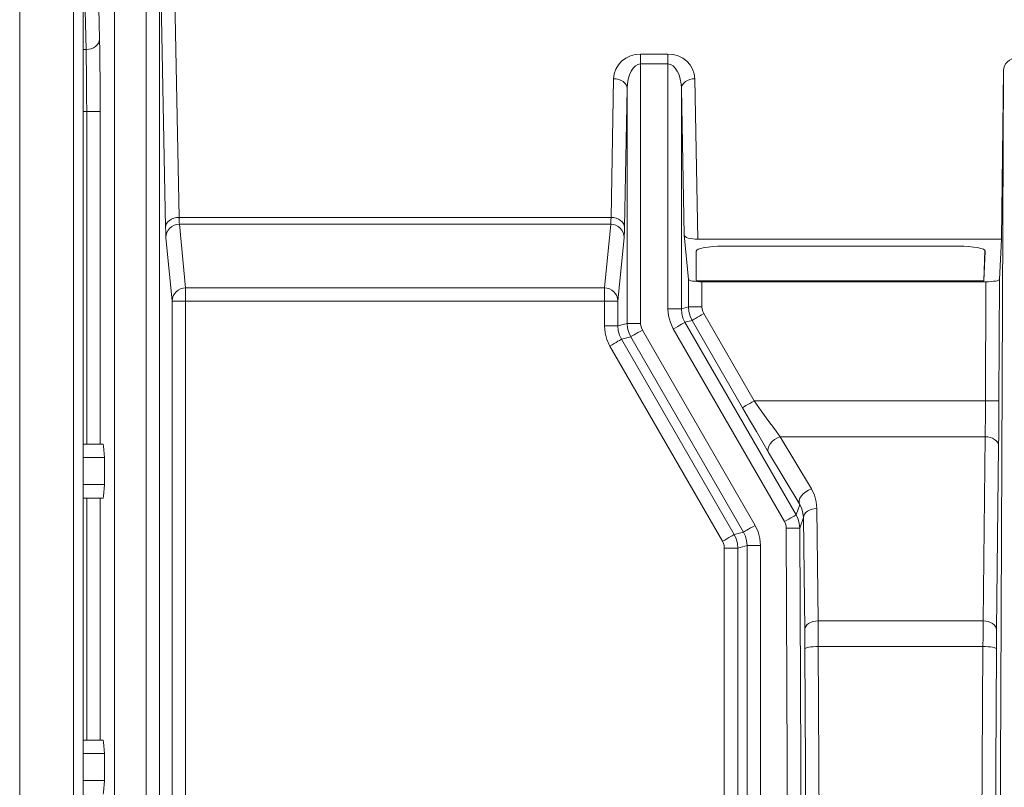
# Model space of a CAD drawing. Units: inches. Extents: x -11525.5 to -11515.2, y -11260.7 to -11252.7.
# Drawn here: x -11522.7 to -11522.6, y -11257.3 to -11257.3 of the extents above; entities that cross this region are included whole.
import ezdxf

# ---------------------------------------------------------------- set-up
doc = ezdxf.new("R2010")
doc.units = ezdxf.units.IN
doc.header["$MEASUREMENT"] = 0
doc.layers.add('Layer 1', color=7, linetype='Continuous')

msp = doc.modelspace()

# ---------------------------------------------------------------- linework, layer by layer
at = {"layer": 'Layer 1', "color": 7, "lineweight": 9}
for points in [[(-11522.657542, -11257.35591), (-11522.657542, -11257.256545)], [(-11522.658706, -11257.261808), (-11522.658706, -11257.350645)], [(-11522.65564, -11257.318411), (-11522.655799, -11257.309973)], [(-11522.624493, -11257.312585), (-11522.624483, -11257.312493), (-11522.624453, -11257.312407), (-11522.624407, -11257.312328), (-11522.624343, -11257.312257), (-11522.624268, -11257.312201), (-11522.624181, -11257.312156), (-11522.624088, -11257.312132), (-11522.623991, -11257.312121)], [(-11522.624571, -11257.318856), (-11522.624493, -11257.312585)], [(-11522.636364, -11257.318697), (-11522.636467, -11257.313255)], [(-11522.636364, -11257.318697), (-11522.636202, -11257.320348)], [(-11522.635855, -11257.318856), (-11522.635952, -11257.318852), (-11522.636045, -11257.318843), (-11522.636133, -11257.318829), (-11522.636209, -11257.31881), (-11522.636273, -11257.318785), (-11522.636322, -11257.318759), (-11522.636352, -11257.318729), (-11522.636364, -11257.318697)], [(-11522.635911, -11257.319299), (-11522.635893, -11257.319261), (-11522.635837, -11257.319228), (-11522.635745, -11257.319196), (-11522.635622, -11257.319168), (-11522.635472, -11257.319145), (-11522.635299, -11257.319129), (-11522.635114, -11257.319119), (-11522.63492, -11257.319115)], [(-11522.624571, -11257.318856), (-11522.635855, -11257.318856)], [(-11522.63492, -11257.319115), (-11522.626157, -11257.319115)], [(-11522.626157, -11257.319115), (-11522.625961, -11257.319119), (-11522.625774, -11257.319129), (-11522.625603, -11257.319145), (-11522.625453, -11257.319168), (-11522.625329, -11257.319196), (-11522.625239, -11257.319228), (-11522.625185, -11257.319263), (-11522.625167, -11257.319299)], [(-11522.624641, -11257.320348), (-11522.624571, -11257.318856)], [(-11522.635911, -11257.319299), (-11522.635911, -11257.320399)], [(-11522.625188, -11257.31926), (-11522.62522, -11257.320399)], [(-11522.62522, -11257.320399), (-11522.625167, -11257.319299)], [(-11522.636202, -11257.320348), (-11522.63619, -11257.320366), (-11522.636161, -11257.320382), (-11522.636114, -11257.320397), (-11522.636052, -11257.32041), (-11522.635976, -11257.32042), (-11522.63589, -11257.320429), (-11522.635798, -11257.320433), (-11522.635701, -11257.320434)], [(-11522.62522, -11257.320399), (-11522.635911, -11257.320399)], [(-11522.635701, -11257.320434), (-11522.625142, -11257.320434)], [(-11522.625142, -11257.320434), (-11522.625045, -11257.320433), (-11522.624952, -11257.320429), (-11522.624866, -11257.32042), (-11522.62479, -11257.32041), (-11522.624728, -11257.320396), (-11522.62468, -11257.320382), (-11522.624652, -11257.320364), (-11522.624641, -11257.320348)], [(-11522.658706, -11257.326472), (-11522.658427, -11257.326472), (-11522.657967, -11257.326472)], [(-11522.657967, -11257.326472), (-11522.657949, -11257.326546), (-11522.657912, -11257.326968), (-11522.657912, -11257.326973)], [(-11522.657912, -11257.327973), (-11522.657912, -11257.327977), (-11522.657949, -11257.3284), (-11522.657967, -11257.328473)], [(-11522.657967, -11257.328473), (-11522.658427, -11257.328473), (-11522.658706, -11257.328473)], [(-11522.658706, -11257.337474), (-11522.658427, -11257.337474), (-11522.657967, -11257.337474)], [(-11522.657967, -11257.337474), (-11522.657949, -11257.337546), (-11522.657912, -11257.337969), (-11522.657912, -11257.337973)], [(-11522.657912, -11257.338973), (-11522.657912, -11257.338978), (-11522.657949, -11257.3394), (-11522.657967, -11257.339474)]]:
    msp.add_lwpolyline(points, dxfattribs=at)
at = {"layer": 'Layer 1', "color": 7, "lineweight": 5}
for points in [[(-11522.656365, -11257.35586), (-11522.656365, -11257.256597)], [(-11522.661064, -11257.257398), (-11522.661064, -11257.355054)], [(-11522.659067, -11257.352904), (-11522.659067, -11257.259549)], [(-11522.655864, -11257.262593), (-11522.655864, -11257.355804)], [(-11522.6583, -11257.303374), (-11522.658229, -11257.305821), (-11522.658161, -11257.308505), (-11522.658095, -11257.311421)], [(-11522.658596, -11257.311805), (-11522.658662, -11257.308911), (-11522.658706, -11257.307136)], [(-11522.655305, -11257.309297), (-11522.655141, -11257.318046)], [(-11522.658095, -11257.311421), (-11522.658106, -11257.311497), (-11522.658136, -11257.311567), (-11522.658182, -11257.311634), (-11522.658245, -11257.311693), (-11522.658319, -11257.31174), (-11522.658406, -11257.311775), (-11522.658499, -11257.311798), (-11522.658596, -11257.311805)], [(-11522.658074, -11257.314111), (-11522.658074, -11257.313501), (-11522.658078, -11257.31291), (-11522.658083, -11257.312354), (-11522.658088, -11257.311853), (-11522.658095, -11257.311421)], [(-11522.658706, -11257.311805), (-11522.658596, -11257.311805)], [(-11522.658573, -11257.314111), (-11522.658575, -11257.313589), (-11522.658577, -11257.313081), (-11522.658582, -11257.312606), (-11522.658589, -11257.312176), (-11522.658596, -11257.311805)], [(-11522.638984, -11257.31289), (-11522.638961, -11257.31271), (-11522.638903, -11257.312537), (-11522.638809, -11257.31238), (-11522.638686, -11257.312241), (-11522.638534, -11257.312128), (-11522.638363, -11257.312044), (-11522.638178, -11257.311991), (-11522.637984, -11257.311973)], [(-11522.637984, -11257.311973), (-11522.637984, -11257.31201), (-11522.637984, -11257.312051), (-11522.637984, -11257.312095), (-11522.637984, -11257.312141), (-11522.637984, -11257.312188), (-11522.637984, -11257.312238), (-11522.637984, -11257.312289), (-11522.637984, -11257.31234)], [(-11522.637984, -11257.311973), (-11522.636966, -11257.311973)], [(-11522.636966, -11257.311973), (-11522.636966, -11257.31201), (-11522.636966, -11257.312051), (-11522.636966, -11257.312095), (-11522.636966, -11257.312141), (-11522.636966, -11257.312188), (-11522.636966, -11257.312238), (-11522.636966, -11257.312289), (-11522.636966, -11257.31234)], [(-11522.636966, -11257.311973), (-11522.636773, -11257.311991), (-11522.636588, -11257.312044), (-11522.636417, -11257.312128), (-11522.636266, -11257.312241), (-11522.636142, -11257.31238), (-11522.636049, -11257.312537), (-11522.635989, -11257.31271), (-11522.635967, -11257.31289)], [(-11522.637984, -11257.31234), (-11522.638081, -11257.312358), (-11522.638172, -11257.312409), (-11522.638259, -11257.312493), (-11522.638335, -11257.312606), (-11522.638396, -11257.312746), (-11522.638444, -11257.312904), (-11522.638472, -11257.313075), (-11522.638484, -11257.313255)], [(-11522.637984, -11257.31234), (-11522.637984, -11257.321981)], [(-11522.636966, -11257.31234), (-11522.637984, -11257.31234)], [(-11522.636966, -11257.321442), (-11522.636966, -11257.31234)], [(-11522.636467, -11257.313255), (-11522.636477, -11257.313075), (-11522.636507, -11257.312904), (-11522.636553, -11257.312746), (-11522.636617, -11257.312606), (-11522.636691, -11257.312493), (-11522.636777, -11257.312409), (-11522.63687, -11257.312358), (-11522.636966, -11257.31234)], [(-11522.624689, -11257.358704), (-11522.624493, -11257.312585)], [(-11522.639081, -11257.318046), (-11522.638984, -11257.31289)], [(-11522.638984, -11257.31289), (-11522.638887, -11257.312897), (-11522.638793, -11257.312918), (-11522.638709, -11257.312954), (-11522.638633, -11257.312998), (-11522.638571, -11257.313054), (-11522.638523, -11257.313116), (-11522.638495, -11257.313185), (-11522.638484, -11257.313255)], [(-11522.635967, -11257.31289), (-11522.636063, -11257.312897), (-11522.636156, -11257.312918), (-11522.636243, -11257.312954), (-11522.636318, -11257.312998), (-11522.63638, -11257.313054), (-11522.636426, -11257.313116), (-11522.636456, -11257.313185), (-11522.636467, -11257.313255)], [(-11522.635967, -11257.31289), (-11522.635855, -11257.318856)], [(-11522.638484, -11257.313255), (-11522.63858, -11257.318411)], [(-11522.638484, -11257.321981), (-11522.638484, -11257.313255)], [(-11522.636467, -11257.313255), (-11522.636467, -11257.321442)], [(-11522.658573, -11257.314111), (-11522.658706, -11257.314111)], [(-11522.658573, -11257.326472), (-11522.658573, -11257.314111)], [(-11522.658573, -11257.314111), (-11522.658478, -11257.314111), (-11522.658385, -11257.314111), (-11522.658298, -11257.314111), (-11522.658224, -11257.314111), (-11522.658161, -11257.314111), (-11522.658115, -11257.314111), (-11522.658085, -11257.314111), (-11522.658074, -11257.314111)], [(-11522.658074, -11257.314111), (-11522.658074, -11257.326472)], [(-11522.655141, -11257.318046), (-11522.655238, -11257.318053), (-11522.65533, -11257.318074), (-11522.655416, -11257.318108), (-11522.655492, -11257.318154), (-11522.655554, -11257.31821), (-11522.655601, -11257.318272), (-11522.655629, -11257.318341), (-11522.65564, -11257.318411)], [(-11522.655141, -11257.318046), (-11522.655137, -11257.318163), (-11522.655132, -11257.318247), (-11522.655127, -11257.318298)], [(-11522.655141, -11257.318046), (-11522.639081, -11257.318046)], [(-11522.639093, -11257.318298), (-11522.639088, -11257.318247), (-11522.639084, -11257.318163), (-11522.639081, -11257.318046)], [(-11522.639081, -11257.318046), (-11522.638984, -11257.318053), (-11522.63889, -11257.318074), (-11522.638804, -11257.318108), (-11522.638728, -11257.318154), (-11522.638666, -11257.31821), (-11522.63862, -11257.318272), (-11522.63859, -11257.318341), (-11522.63858, -11257.318411)], [(-11522.655628, -11257.318791), (-11522.655631, -11257.318715), (-11522.655637, -11257.318586), (-11522.65564, -11257.318411)], [(-11522.655127, -11257.318298), (-11522.655224, -11257.318309), (-11522.655317, -11257.318337), (-11522.655404, -11257.318383), (-11522.65548, -11257.318443), (-11522.655543, -11257.318519), (-11522.655589, -11257.318604), (-11522.655617, -11257.318695), (-11522.655628, -11257.318791)], [(-11522.655127, -11257.318298), (-11522.654894, -11257.32066)], [(-11522.639093, -11257.318298), (-11522.655127, -11257.318298)], [(-11522.639328, -11257.32066), (-11522.639093, -11257.318298)], [(-11522.639093, -11257.318298), (-11522.638996, -11257.318309), (-11522.638903, -11257.318337), (-11522.638816, -11257.318383), (-11522.63874, -11257.318443), (-11522.638679, -11257.318519), (-11522.638633, -11257.318604), (-11522.638603, -11257.318695), (-11522.638594, -11257.318791)], [(-11522.63858, -11257.318411), (-11522.638585, -11257.318586), (-11522.638589, -11257.318715), (-11522.638594, -11257.318791)], [(-11522.655393, -11257.321154), (-11522.655628, -11257.318791)], [(-11522.638594, -11257.318791), (-11522.638827, -11257.321154)], [(-11522.636202, -11257.321369), (-11522.636202, -11257.320348)], [(-11522.635701, -11257.320434), (-11522.635701, -11257.321369)], [(-11522.62516, -11257.324865), (-11522.625142, -11257.320434)], [(-11522.624641, -11257.320348), (-11522.624661, -11257.324867)], [(-11522.654894, -11257.32066), (-11522.654991, -11257.320671), (-11522.655084, -11257.320699), (-11522.655171, -11257.320745), (-11522.655247, -11257.320805), (-11522.655308, -11257.320881), (-11522.655354, -11257.320965), (-11522.655383, -11257.321057), (-11522.655393, -11257.321154)], [(-11522.654894, -11257.32066), (-11522.654894, -11257.320683), (-11522.654894, -11257.32072), (-11522.654894, -11257.32077), (-11522.654894, -11257.320831), (-11522.654894, -11257.320904), (-11522.654894, -11257.320983), (-11522.654894, -11257.321066), (-11522.654894, -11257.321154)], [(-11522.654894, -11257.32066), (-11522.639328, -11257.32066)], [(-11522.639328, -11257.32066), (-11522.639328, -11257.320683), (-11522.639328, -11257.32072), (-11522.639328, -11257.32077), (-11522.639328, -11257.320831), (-11522.639328, -11257.320904), (-11522.639328, -11257.320983), (-11522.639328, -11257.321066), (-11522.639328, -11257.321154)], [(-11522.639328, -11257.32066), (-11522.639231, -11257.320671), (-11522.639137, -11257.320699), (-11522.639051, -11257.320745), (-11522.638975, -11257.320805), (-11522.638911, -11257.320881), (-11522.638866, -11257.320965), (-11522.638837, -11257.321057), (-11522.638827, -11257.321154)], [(-11522.654894, -11257.321154), (-11522.654989, -11257.321154), (-11522.655083, -11257.321154), (-11522.655169, -11257.321154), (-11522.655243, -11257.321154), (-11522.655307, -11257.321154), (-11522.655353, -11257.321154), (-11522.655383, -11257.321154), (-11522.655393, -11257.321154)], [(-11522.655393, -11257.347441), (-11522.655393, -11257.321154)], [(-11522.639328, -11257.321154), (-11522.654894, -11257.321154)], [(-11522.654894, -11257.321154), (-11522.654894, -11257.347441)], [(-11522.639328, -11257.322073), (-11522.639328, -11257.321154)], [(-11522.639328, -11257.321154), (-11522.639231, -11257.321154), (-11522.639139, -11257.321154), (-11522.639052, -11257.321154), (-11522.638977, -11257.321154), (-11522.638915, -11257.321154), (-11522.638867, -11257.321154), (-11522.638839, -11257.321154), (-11522.638827, -11257.321154)], [(-11522.638827, -11257.321154), (-11522.638827, -11257.322073)], [(-11522.636467, -11257.321442), (-11522.636202, -11257.321369)], [(-11522.635701, -11257.321369), (-11522.635798, -11257.321369), (-11522.63589, -11257.321369), (-11522.635976, -11257.321369), (-11522.636052, -11257.321369), (-11522.636114, -11257.321369), (-11522.636161, -11257.321369), (-11522.63619, -11257.321369), (-11522.636202, -11257.321369)], [(-11522.636068, -11257.32187), (-11522.63614, -11257.321711), (-11522.636186, -11257.321544), (-11522.636202, -11257.321369)], [(-11522.635701, -11257.321369), (-11522.635694, -11257.321457), (-11522.635671, -11257.32154), (-11522.635634, -11257.32162)], [(-11522.636766, -11257.322191), (-11522.636876, -11257.321955), (-11522.636945, -11257.321701), (-11522.636966, -11257.321442)], [(-11522.636966, -11257.321442), (-11522.63687, -11257.321442), (-11522.636777, -11257.321442), (-11522.636691, -11257.321442), (-11522.636617, -11257.321442), (-11522.636553, -11257.321442), (-11522.636507, -11257.321442), (-11522.636477, -11257.321442), (-11522.636467, -11257.321442)], [(-11522.636467, -11257.321442), (-11522.636451, -11257.321614), (-11522.636407, -11257.321784), (-11522.636333, -11257.321941)], [(-11522.635634, -11257.32162), (-11522.635719, -11257.321669), (-11522.635798, -11257.321715), (-11522.635872, -11257.321757), (-11522.635937, -11257.321796), (-11522.635992, -11257.321826), (-11522.636033, -11257.321849), (-11522.636057, -11257.321865), (-11522.636068, -11257.32187)], [(-11522.635634, -11257.32162), (-11522.633761, -11257.324865)], [(-11522.639328, -11257.322073), (-11522.639231, -11257.322073), (-11522.639139, -11257.322073), (-11522.639052, -11257.322073), (-11522.638977, -11257.322073), (-11522.638915, -11257.322073), (-11522.638867, -11257.322073), (-11522.638839, -11257.322073), (-11522.638827, -11257.322073)], [(-11522.639127, -11257.322825), (-11522.639238, -11257.322586), (-11522.639305, -11257.322334), (-11522.639328, -11257.322073)], [(-11522.638827, -11257.322073), (-11522.638484, -11257.321981)], [(-11522.638827, -11257.322073), (-11522.638813, -11257.322248), (-11522.638767, -11257.322415), (-11522.638693, -11257.322574)], [(-11522.63835, -11257.322482), (-11522.638423, -11257.322324), (-11522.638469, -11257.322156), (-11522.638484, -11257.321981)], [(-11522.638484, -11257.321981), (-11522.638472, -11257.321981), (-11522.638444, -11257.321981), (-11522.638396, -11257.321981), (-11522.638335, -11257.321981), (-11522.638259, -11257.321981), (-11522.638172, -11257.321981), (-11522.638081, -11257.321981), (-11522.637984, -11257.321981)], [(-11522.637984, -11257.321981), (-11522.637976, -11257.322068), (-11522.637954, -11257.322152), (-11522.637917, -11257.322232)], [(-11522.636766, -11257.322191), (-11522.636682, -11257.322144), (-11522.636602, -11257.322096), (-11522.636527, -11257.322054), (-11522.636461, -11257.322017), (-11522.636408, -11257.321985), (-11522.636368, -11257.321962), (-11522.636341, -11257.321946), (-11522.636333, -11257.321941)], [(-11522.636068, -11257.32187), (-11522.636333, -11257.321941)], [(-11522.636333, -11257.321941), (-11522.6322, -11257.3291)], [(-11522.634195, -11257.325116), (-11522.636068, -11257.32187)], [(-11522.63835, -11257.322482), (-11522.638693, -11257.322574)], [(-11522.63835, -11257.322482), (-11522.63834, -11257.322475), (-11522.638315, -11257.322461), (-11522.638275, -11257.322438), (-11522.63822, -11257.322406), (-11522.638155, -11257.322369), (-11522.638081, -11257.322327), (-11522.638001, -11257.322279), (-11522.637917, -11257.322232)], [(-11522.634159, -11257.329739), (-11522.63835, -11257.322482)], [(-11522.637917, -11257.322232), (-11522.633727, -11257.329489)], [(-11522.632632, -11257.329351), (-11522.636766, -11257.322191)], [(-11522.639127, -11257.322825), (-11522.639044, -11257.322775), (-11522.638963, -11257.322729), (-11522.638888, -11257.322687), (-11522.638823, -11257.322648), (-11522.638768, -11257.322618), (-11522.638728, -11257.322593), (-11522.638703, -11257.322579), (-11522.638693, -11257.322574)], [(-11522.634937, -11257.330081), (-11522.639127, -11257.322825)], [(-11522.638693, -11257.322574), (-11522.634503, -11257.329831)], [(-11522.633761, -11257.324865), (-11522.633844, -11257.324913), (-11522.633925, -11257.324961), (-11522.633999, -11257.325003), (-11522.634064, -11257.32504), (-11522.634119, -11257.325072), (-11522.634159, -11257.325095), (-11522.634184, -11257.325111), (-11522.634195, -11257.325116)], [(-11522.633761, -11257.324865), (-11522.62516, -11257.324865)], [(-11522.633761, -11257.324865), (-11522.6335, -11257.325227), (-11522.633246, -11257.325576), (-11522.633006, -11257.325901), (-11522.632791, -11257.326194)], [(-11522.625172, -11257.326194), (-11522.625169, -11257.325901), (-11522.625165, -11257.325576), (-11522.625164, -11257.325227), (-11522.62516, -11257.324865)], [(-11522.62516, -11257.324865), (-11522.625063, -11257.324865), (-11522.62497, -11257.324865), (-11522.624885, -11257.324867), (-11522.624809, -11257.324867), (-11522.624747, -11257.324867), (-11522.6247, -11257.324867), (-11522.624671, -11257.324867), (-11522.624661, -11257.324867)], [(-11522.624661, -11257.324867), (-11522.624663, -11257.325319), (-11522.624666, -11257.325756), (-11522.62467, -11257.326162), (-11522.624673, -11257.326527)], [(-11522.633223, -11257.326776), (-11522.633438, -11257.32641), (-11522.633678, -11257.326003), (-11522.633932, -11257.325567), (-11522.634195, -11257.325116)], [(-11522.632791, -11257.326194), (-11522.632896, -11257.326238), (-11522.632999, -11257.326299), (-11522.633089, -11257.326373), (-11522.633161, -11257.326455), (-11522.633212, -11257.326541), (-11522.633242, -11257.326626), (-11522.633246, -11257.326705), (-11522.633223, -11257.326776)], [(-11522.632791, -11257.326194), (-11522.631634, -11257.328136)], [(-11522.625172, -11257.326194), (-11522.632791, -11257.326194)], [(-11522.625248, -11257.333041), (-11522.625172, -11257.326194)], [(-11522.625172, -11257.326194), (-11522.625075, -11257.326201), (-11522.624982, -11257.32622), (-11522.624896, -11257.32625), (-11522.62482, -11257.326292), (-11522.624758, -11257.326343), (-11522.624712, -11257.3264), (-11522.624682, -11257.326463), (-11522.624673, -11257.326527)], [(-11522.632067, -11257.328716), (-11522.633223, -11257.326776)], [(-11522.624673, -11257.326527), (-11522.624747, -11257.333376)], [(-11522.657912, -11257.326973), (-11522.658132, -11257.326973), (-11522.658706, -11257.326973)], [(-11522.657912, -11257.326973), (-11522.657912, -11257.327973)], [(-11522.658706, -11257.327973), (-11522.658132, -11257.327973), (-11522.657912, -11257.327973)], [(-11522.631634, -11257.328136), (-11522.631741, -11257.32818), (-11522.631842, -11257.328241), (-11522.631932, -11257.328314), (-11522.632006, -11257.328397), (-11522.632057, -11257.328483), (-11522.632085, -11257.328568), (-11522.632089, -11257.328647), (-11522.632067, -11257.328716)], [(-11522.631634, -11257.328136), (-11522.631522, -11257.328365), (-11522.631454, -11257.328612), (-11522.631429, -11257.328864)], [(-11522.658573, -11257.337474), (-11522.658573, -11257.328473)], [(-11522.658074, -11257.328473), (-11522.658074, -11257.337474)], [(-11522.6322, -11257.3291), (-11522.632067, -11257.328716)], [(-11522.631928, -11257.329199), (-11522.631946, -11257.329032), (-11522.631992, -11257.328869), (-11522.632067, -11257.328716)], [(-11522.631429, -11257.328864), (-11522.631526, -11257.328871), (-11522.631619, -11257.328891), (-11522.631706, -11257.328922), (-11522.631782, -11257.328963), (-11522.631843, -11257.329014), (-11522.631889, -11257.329072), (-11522.631919, -11257.329134), (-11522.631928, -11257.329199)], [(-11522.631429, -11257.328864), (-11522.631383, -11257.333041)], [(-11522.632632, -11257.329351), (-11522.632549, -11257.329302), (-11522.632468, -11257.329256), (-11522.632394, -11257.329213), (-11522.632328, -11257.329175), (-11522.632276, -11257.329145), (-11522.632235, -11257.32912), (-11522.632209, -11257.329106), (-11522.6322, -11257.3291)], [(-11522.632565, -11257.329598), (-11522.632574, -11257.329511), (-11522.632597, -11257.329429), (-11522.632632, -11257.329351)], [(-11522.6322, -11257.3291), (-11522.632126, -11257.329257), (-11522.632082, -11257.329423), (-11522.632066, -11257.329596)], [(-11522.631928, -11257.329199), (-11522.632066, -11257.329596)], [(-11522.631882, -11257.333376), (-11522.631928, -11257.329199)], [(-11522.634503, -11257.329831), (-11522.634159, -11257.329739)], [(-11522.634159, -11257.329739), (-11522.634151, -11257.329734), (-11522.634124, -11257.329718), (-11522.634084, -11257.329695), (-11522.634031, -11257.329665), (-11522.633965, -11257.329626), (-11522.633891, -11257.329584), (-11522.63381, -11257.329538), (-11522.633727, -11257.329489)], [(-11522.634025, -11257.330238), (-11522.634041, -11257.330065), (-11522.634087, -11257.329896), (-11522.634159, -11257.329739)], [(-11522.633727, -11257.329489), (-11522.633616, -11257.329727), (-11522.633549, -11257.329979), (-11522.633526, -11257.330238)], [(-11522.632565, -11257.329598), (-11522.632468, -11257.329598), (-11522.632374, -11257.329598), (-11522.632288, -11257.329598), (-11522.632214, -11257.329596), (-11522.63215, -11257.329596), (-11522.632105, -11257.329596), (-11522.632076, -11257.329596), (-11522.632066, -11257.329596)], [(-11522.632443, -11257.358706), (-11522.632565, -11257.329598)], [(-11522.632066, -11257.329596), (-11522.631942, -11257.358704)], [(-11522.634937, -11257.330081), (-11522.634853, -11257.330033), (-11522.634773, -11257.329986), (-11522.634699, -11257.329944), (-11522.634632, -11257.329905), (-11522.634579, -11257.329875), (-11522.634539, -11257.329852), (-11522.634512, -11257.329836), (-11522.634503, -11257.329831)], [(-11522.63487, -11257.330332), (-11522.634877, -11257.330243), (-11522.6349, -11257.33016), (-11522.634937, -11257.330081)], [(-11522.634503, -11257.329831), (-11522.634429, -11257.329989), (-11522.634385, -11257.330157), (-11522.634369, -11257.330332)], [(-11522.63487, -11257.330332), (-11522.634773, -11257.330332), (-11522.63468, -11257.330332), (-11522.634595, -11257.330332), (-11522.634519, -11257.330332), (-11522.634457, -11257.330332), (-11522.63441, -11257.330332), (-11522.63438, -11257.330332), (-11522.634369, -11257.330332)], [(-11522.63487, -11257.386825), (-11522.63487, -11257.330332)], [(-11522.634025, -11257.330238), (-11522.634369, -11257.330332)], [(-11522.634369, -11257.330332), (-11522.634369, -11257.386825)], [(-11522.634025, -11257.358706), (-11522.634025, -11257.330238)], [(-11522.634025, -11257.330238), (-11522.634015, -11257.330238), (-11522.633985, -11257.330238), (-11522.633939, -11257.330238), (-11522.633877, -11257.330238), (-11522.633801, -11257.330238), (-11522.633715, -11257.330238), (-11522.633623, -11257.330238), (-11522.633526, -11257.330238)], [(-11522.633526, -11257.330238), (-11522.633526, -11257.358706)], [(-11522.631383, -11257.333041), (-11522.63148, -11257.333048), (-11522.631574, -11257.333067), (-11522.63166, -11257.333099), (-11522.631736, -11257.333142), (-11522.631798, -11257.333191), (-11522.631843, -11257.333249), (-11522.631872, -11257.333311), (-11522.631882, -11257.333376)], [(-11522.631383, -11257.333041), (-11522.63138, -11257.333327), (-11522.631378, -11257.333646), (-11522.631376, -11257.333988)], [(-11522.631383, -11257.333041), (-11522.625248, -11257.333041)], [(-11522.625254, -11257.333988), (-11522.625252, -11257.333646), (-11522.62525, -11257.333327), (-11522.625248, -11257.333041)], [(-11522.625248, -11257.333041), (-11522.625151, -11257.333048), (-11522.625058, -11257.333067), (-11522.624971, -11257.333099), (-11522.624896, -11257.333142), (-11522.624834, -11257.333191), (-11522.624786, -11257.333249), (-11522.624758, -11257.333311), (-11522.624747, -11257.333376)], [(-11522.631877, -11257.334085), (-11522.631879, -11257.333829), (-11522.631881, -11257.33359), (-11522.631882, -11257.333376)], [(-11522.624747, -11257.333376), (-11522.624751, -11257.33359), (-11522.624753, -11257.333829), (-11522.624754, -11257.334085)], [(-11522.631376, -11257.333988), (-11522.631473, -11257.33399), (-11522.631567, -11257.333997), (-11522.631653, -11257.334006), (-11522.631729, -11257.334018), (-11522.631791, -11257.334032), (-11522.631838, -11257.334048), (-11522.631866, -11257.334068), (-11522.631877, -11257.334085)], [(-11522.631701, -11257.364757), (-11522.631877, -11257.334085)], [(-11522.625254, -11257.333988), (-11522.631376, -11257.333988)], [(-11522.631376, -11257.333988), (-11522.631201, -11257.36466)], [(-11522.625428, -11257.36466), (-11522.625254, -11257.333988)], [(-11522.625254, -11257.333988), (-11522.625157, -11257.33399), (-11522.625063, -11257.333997), (-11522.624977, -11257.334006), (-11522.624901, -11257.334018), (-11522.624839, -11257.334032), (-11522.624793, -11257.334048), (-11522.624763, -11257.334068), (-11522.624754, -11257.334085)], [(-11522.624754, -11257.334085), (-11522.624929, -11257.364757)], [(-11522.657912, -11257.337973), (-11522.658132, -11257.337973), (-11522.658706, -11257.337973)], [(-11522.657912, -11257.337973), (-11522.657912, -11257.338973)], [(-11522.658706, -11257.338973), (-11522.658132, -11257.338973), (-11522.657912, -11257.338973)]]:
    msp.add_lwpolyline(points, dxfattribs=at)

doc.saveas('drawing.dxf')
